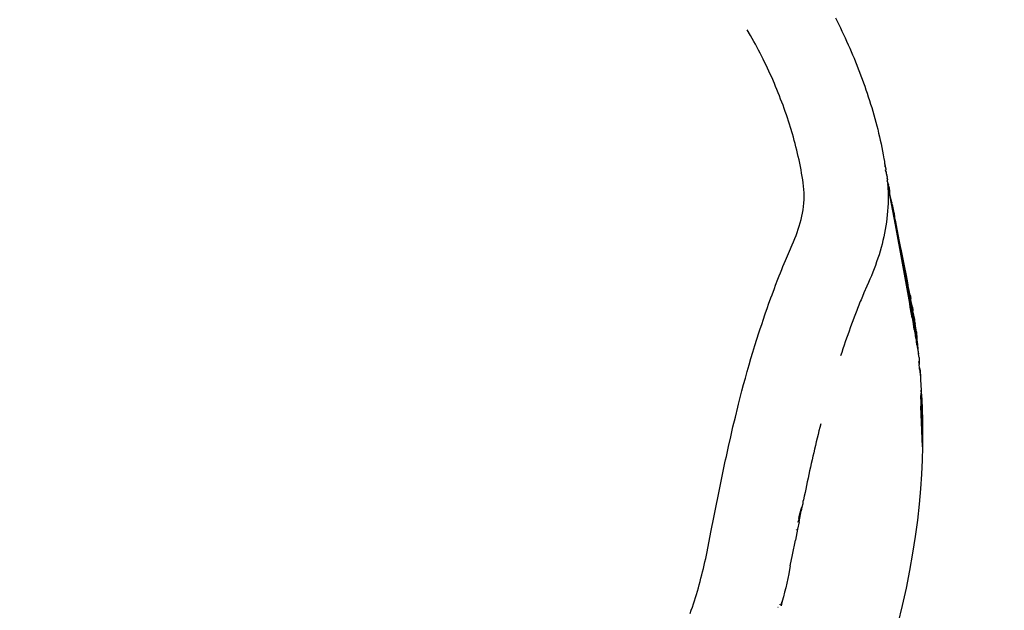
# Model space of a CAD drawing. Units: millimetres. Extents: x -344 to 1564, y -51 to 1225.
# Drawn here: x 233 to 244, y 506 to 513 of the extents above; entities that cross this region are included whole.
import ezdxf

# ---------------------------------------------------------------- set-up
doc = ezdxf.new("R2010")
doc.units = ezdxf.units.MM
doc.header["$LTSCALE"] = 45
doc.header["$PDSIZE"] = -1
doc.layers.add('VP-DIM', color=7, linetype='Continuous')
doc.layers.add('VP-HIC', color=6, linetype='Continuous')
doc.layers.add('VP-EQ', color=7, linetype='Continuous', true_color=0x8a3492)
doc.dimstyles.get("Standard").update_dxf_attribs({"dimtxt": 14, "dimasz": 15, "dimexe": 20, "dimexo": 50, "dimgap": 20, "dimtad": 0, "dimdec": 0, "dimzin": 0, "dimdsep": 46, "dimtxsty": 'Standard', "dimcen": -0.001, "dimadec": 0, "dimazin": 0, "dimtfac": 1, "dimtdec": 4, "dimtofl": 0, "dimtmove": 0, "dimatfit": 3, "dimfxl": 70, "dimfxlon": 1, "dimtolj": 1, "dimtzin": 0, "dimarcsym": 0})

# ---------------------------------------------------------------- blocks, each defined once
blk = doc.blocks.new('*D1341')
at = {"layer": 'Defpoints', "color": 0}
for p in [(225.156, 1113.572), (225.156, 508.714), (1165.653, 458.723)]:
    blk.add_point(p, dxfattribs=at)
at = {"layer": 'VP-DIM', "color": 0, "lineweight": -2}
for p, q in [((225.156, 1043.572), (225.156, 1133.572)), ((1165.653, 1043.572), (1165.653, 1133.572)), ((240.156, 1113.572), (660.767, 1113.572)), ((1150.653, 1113.572), (735.767, 1113.572))]:
    blk.add_line(p, q, dxfattribs=at)
at = {"layer": 'VP-DIM', "color": 0}
for points in [[(240.156, 1116.072), (240.156, 1111.072), (225.156, 1113.572)], [(1150.653, 1111.072), (1150.653, 1116.072), (1165.653, 1113.572)]]:
    blk.add_solid(points, dxfattribs=at)
at = {"layer": 'VP-DIM', "color": 0, "insert": (698.267, 1113.572), "char_height": 14, "attachment_point": 5}
blk.add_mtext('\\A1;950', dxfattribs=at)
blk = doc.blocks.new('*D1352')
at = {"layer": 'Defpoints', "color": 0}
for p in [(70.881, 1205.058), (70.881, 508.429), (1370.404, 436.163)]:
    blk.add_point(p, dxfattribs=at)
at = {"layer": 'VP-DIM', "color": 0, "lineweight": -2}
for p, q in [((70.881, 1135.058), (70.881, 1225.058)), ((1370.404, 1135.058), (1370.404, 1225.058)), ((85.881, 1205.058), (656.163, 1205.058)), ((1355.404, 1205.058), (738.163, 1205.058))]:
    blk.add_line(p, q, dxfattribs=at)
at = {"layer": 'VP-DIM', "color": 0}
for points in [[(85.881, 1207.558), (85.881, 1202.558), (70.881, 1205.058)], [(1355.404, 1202.558), (1355.404, 1207.558), (1370.404, 1205.058)]]:
    blk.add_solid(points, dxfattribs=at)
at = {"layer": 'VP-DIM', "color": 0, "insert": (697.163, 1205.058), "char_height": 14, "attachment_point": 5}
blk.add_mtext('\\A1;1300', dxfattribs=at)
blk = doc.blocks.new('RB1904_')
at = {"color": 0}
for p, q in [((-453.284, -82.306), (-453.265, -82.345)), ((-453.265, -82.345), (-453.245, -82.384)), ((-454.276, -82.513), (-454.315, -82.445)), ((-453.245, -82.384), (-453.226, -82.423)), ((-453.226, -82.423), (-453.208, -82.462)), ((-453.208, -82.462), (-453.189, -82.501)), ((-454.257, -82.547), (-454.276, -82.513)), ((-454.238, -82.581), (-454.257, -82.547)), ((-454.22, -82.615), (-454.238, -82.581)), ((-453.189, -82.501), (-453.171, -82.54)), ((-453.171, -82.54), (-453.153, -82.58)), ((-453.153, -82.58), (-453.135, -82.62)), ((-454.183, -82.684), (-454.22, -82.615)), ((-454.165, -82.719), (-454.183, -82.684)), ((-453.135, -82.62), (-453.117, -82.659)), ((-453.117, -82.659), (-453.1, -82.699)), ((-453.1, -82.699), (-453.083, -82.739)), ((-454.13, -82.789), (-454.165, -82.719)), ((-454.113, -82.824), (-454.13, -82.789)), ((-453.083, -82.739), (-453.066, -82.779)), ((-453.066, -82.779), (-453.05, -82.82)), ((-453.05, -82.82), (-453.033, -82.86)), ((-454.096, -82.859), (-454.113, -82.824)), ((-454.079, -82.895), (-454.096, -82.859)), ((-454.062, -82.93), (-454.079, -82.895)), ((-454.046, -82.966), (-454.062, -82.93)), ((-453.033, -82.86), (-453.017, -82.901)), ((-453.017, -82.901), (-453.002, -82.941)), ((-454.03, -83.001), (-454.046, -82.966)), ((-453.999, -83.073), (-454.03, -83.001)), ((-453.002, -82.941), (-452.986, -82.982)), ((-452.986, -82.982), (-452.971, -83.023)), ((-452.971, -83.023), (-452.956, -83.064)), ((-453.984, -83.109), (-453.999, -83.073)), ((-453.969, -83.145), (-453.984, -83.109)), ((-453.954, -83.182), (-453.969, -83.145)), ((-452.956, -83.064), (-452.942, -83.105)), ((-452.942, -83.105), (-452.927, -83.146)), ((-452.927, -83.146), (-452.913, -83.188)), ((-453.939, -83.218), (-453.954, -83.182)), ((-453.925, -83.255), (-453.939, -83.218)), ((-453.911, -83.291), (-453.925, -83.255)), ((-452.913, -83.188), (-452.9, -83.23)), ((-452.9, -83.23), (-452.886, -83.271)), ((-452.886, -83.271), (-452.873, -83.313)), ((-453.897, -83.328), (-453.911, -83.291)), ((-453.884, -83.365), (-453.897, -83.328)), ((-453.871, -83.402), (-453.884, -83.365)), ((-452.873, -83.313), (-452.86, -83.355)), ((-452.86, -83.355), (-452.848, -83.397)), ((-452.848, -83.397), (-452.836, -83.44)), ((-453.858, -83.439), (-453.871, -83.402)), ((-453.845, -83.476), (-453.858, -83.439)), ((-453.833, -83.513), (-453.845, -83.476)), ((-453.821, -83.55), (-453.833, -83.513)), ((-452.836, -83.44), (-452.824, -83.482)), ((-452.824, -83.482), (-452.812, -83.524)), ((-453.809, -83.588), (-453.821, -83.55)), ((-453.787, -83.663), (-453.809, -83.588)), ((-452.812, -83.524), (-452.801, -83.567)), ((-452.801, -83.567), (-452.79, -83.609)), ((-452.79, -83.609), (-452.78, -83.652)), ((-453.776, -83.7), (-453.787, -83.663)), ((-453.766, -83.738), (-453.776, -83.7)), ((-453.756, -83.776), (-453.766, -83.738)), ((-452.78, -83.652), (-452.77, -83.695)), ((-452.77, -83.695), (-452.76, -83.737)), ((-452.76, -83.737), (-452.75, -83.78)), ((-453.746, -83.814), (-453.756, -83.776)), ((-453.737, -83.852), (-453.746, -83.814)), ((-453.727, -83.89), (-453.737, -83.852)), ((-452.75, -83.78), (-452.741, -83.823)), ((-452.741, -83.823), (-452.733, -83.866)), ((-453.719, -83.928), (-453.727, -83.89)), ((-453.71, -83.967), (-453.719, -83.928)), ((-453.702, -84.005), (-453.71, -83.967)), ((-452.733, -83.866), (-452.724, -83.909)), ((-452.724, -83.909), (-452.716, -83.952)), ((-452.716, -83.952), (-452.715, -83.961)), ((-452.715, -83.961), (-452.714, -83.963)), ((-452.714, -83.963), (-452.71, -83.99)), ((-453.694, -84.043), (-453.702, -84.005)), ((-453.687, -84.082), (-453.694, -84.043)), ((-453.68, -84.12), (-453.687, -84.082)), ((-452.706, -84.04), (-452.711, -84.042)), ((-452.71, -83.99), (-452.709, -83.995)), ((-452.709, -83.995), (-452.708, -84.003)), ((-452.705, -84.018), (-452.708, -84.003)), ((-452.705, -84.018), (-452.706, -84.04)), ((-452.705, -84.018), (-452.702, -84.038)), ((-452.703, -84.082), (-452.689, -84.11)), ((-452.702, -84.038), (-452.701, -84.045)), ((-452.701, -84.045), (-452.696, -84.069)), ((-452.689, -84.11), (-452.698, -84.081)), ((-452.696, -84.069), (-452.695, -84.081)), ((-452.689, -84.11), (-452.695, -84.081)), ((-453.674, -84.159), (-453.68, -84.12)), ((-453.667, -84.198), (-453.674, -84.159)), ((-453.662, -84.236), (-453.667, -84.198)), ((-452.689, -84.11), (-452.689, -84.124)), ((-452.689, -84.124), (-452.683, -84.143)), ((-452.683, -84.143), (-452.685, -84.147)), ((-452.685, -84.147), (-452.68, -84.156)), ((-452.68, -84.159), (-452.683, -84.168)), ((-452.683, -84.168), (-452.678, -84.172)), ((-452.68, -84.156), (-452.68, -84.159)), ((-452.678, -84.172), (-452.678, -84.179)), ((-452.674, -84.19), (-452.678, -84.179)), ((-452.675, -84.195), (-452.678, -84.208)), ((-452.674, -84.19), (-452.675, -84.195)), ((-453.656, -84.275), (-453.662, -84.236)), ((-453.652, -84.314), (-453.656, -84.275)), ((-453.651, -84.353), (-453.652, -84.314)), ((-452.678, -84.208), (-452.677, -84.211)), ((-452.677, -84.211), (-452.673, -84.255)), ((-452.667, -84.242), (-452.677, -84.211)), ((-452.673, -84.255), (-452.671, -84.298)), ((-452.421, -85.567), (-452.673, -84.255)), ((-452.673, -84.255), (-452.409, -85.689)), ((-452.671, -84.298), (-452.669, -84.342)), ((-452.667, -84.242), (-452.664, -84.251)), ((-452.662, -84.259), (-452.664, -84.251)), ((-452.662, -84.259), (-452.662, -84.263)), ((-452.659, -84.277), (-452.662, -84.263)), ((-452.659, -84.277), (-452.656, -84.294)), ((-452.656, -84.294), (-452.655, -84.299)), ((-452.655, -84.299), (-452.651, -84.324)), ((-453.654, -84.471), (-453.651, -84.431)), ((-453.65, -84.392), (-453.651, -84.353)), ((-453.651, -84.431), (-453.65, -84.392)), ((-452.669, -84.342), (-452.668, -84.386)), ((-452.668, -84.431), (-452.669, -84.475)), ((-452.668, -84.386), (-452.668, -84.431)), ((-452.648, -84.334), (-452.651, -84.324)), ((-452.646, -84.348), (-452.648, -84.334)), ((-452.647, -84.361), (-452.646, -84.351)), ((-452.643, -84.384), (-452.647, -84.361)), ((-452.646, -84.351), (-452.646, -84.348)), ((-452.627, -84.445), (-452.643, -84.384)), ((-453.669, -84.588), (-453.663, -84.549)), ((-453.663, -84.549), (-453.658, -84.51)), ((-453.658, -84.51), (-453.654, -84.471)), ((-452.671, -84.519), (-452.674, -84.564)), ((-452.669, -84.475), (-452.671, -84.519)), ((-452.628, -84.455), (-452.627, -84.445)), ((-452.624, -84.461), (-452.628, -84.455)), ((-452.626, -84.464), (-452.624, -84.461)), ((-452.626, -84.464), (-452.624, -84.474)), ((-452.622, -84.488), (-452.624, -84.474)), ((-452.622, -84.488), (-452.618, -84.507)), ((-452.618, -84.507), (-452.601, -84.586)), ((-452.611, -84.516), (-452.618, -84.507)), ((-452.601, -84.586), (-452.611, -84.516)), ((-453.696, -84.702), (-453.686, -84.665)), ((-453.686, -84.665), (-453.677, -84.626)), ((-453.677, -84.626), (-453.669, -84.588)), ((-452.682, -84.651), (-452.688, -84.695)), ((-452.677, -84.608), (-452.682, -84.651)), ((-452.674, -84.564), (-452.677, -84.608)), ((-452.601, -84.586), (-452.597, -84.591)), ((-452.597, -84.591), (-452.592, -84.636)), ((-452.578, -84.69), (-452.592, -84.636)), ((-453.731, -84.814), (-453.719, -84.777)), ((-453.719, -84.777), (-453.707, -84.74)), ((-453.707, -84.74), (-453.696, -84.702)), ((-452.701, -84.781), (-452.709, -84.823)), ((-452.694, -84.738), (-452.701, -84.781)), ((-452.688, -84.695), (-452.694, -84.738)), ((-452.55, -84.839), (-452.578, -84.69)), ((-453.774, -84.924), (-453.759, -84.887)), ((-453.759, -84.887), (-453.745, -84.851)), ((-453.745, -84.851), (-453.731, -84.814)), ((-452.718, -84.866), (-452.728, -84.908)), ((-452.709, -84.823), (-452.718, -84.866)), ((-452.535, -84.921), (-452.55, -84.839)), ((-453.82, -85.032), (-453.789, -84.96)), ((-453.789, -84.96), (-453.774, -84.924)), ((-452.749, -84.992), (-452.761, -85.034)), ((-452.738, -84.95), (-452.749, -84.992)), ((-452.728, -84.908), (-452.738, -84.95)), ((-452.523, -84.979), (-452.535, -84.921)), ((-452.512, -85.031), (-452.523, -84.979)), ((-453.867, -85.141), (-453.82, -85.032)), ((-452.788, -85.117), (-452.802, -85.158)), ((-452.774, -85.075), (-452.788, -85.117)), ((-452.761, -85.034), (-452.774, -85.075)), ((-452.482, -85.187), (-452.512, -85.031)), ((-453.913, -85.249), (-453.898, -85.213)), ((-453.898, -85.213), (-453.883, -85.177)), ((-453.883, -85.177), (-453.867, -85.141)), ((-452.832, -85.239), (-452.848, -85.28)), ((-452.816, -85.199), (-452.832, -85.239)), ((-452.802, -85.158), (-452.816, -85.199)), ((-452.454, -85.316), (-452.482, -85.187)), ((-452.421, -85.567), (-452.482, -85.187)), ((-453.957, -85.359), (-453.942, -85.322)), ((-453.942, -85.322), (-453.928, -85.286)), ((-453.928, -85.286), (-453.913, -85.249)), ((-452.864, -85.32), (-452.881, -85.361)), ((-452.848, -85.28), (-452.864, -85.32)), ((-452.438, -85.405), (-452.454, -85.316)), ((-454.026, -85.543), (-453.998, -85.469)), ((-453.998, -85.469), (-453.985, -85.432)), ((-453.985, -85.432), (-453.957, -85.359)), ((-452.915, -85.441), (-452.95, -85.522)), ((-452.898, -85.401), (-452.915, -85.441)), ((-452.881, -85.361), (-452.898, -85.401)), ((-452.435, -85.432), (-452.438, -85.405)), ((-452.433, -85.44), (-452.435, -85.432)), ((-452.43, -85.477), (-452.433, -85.44)), ((-452.408, -85.546), (-452.433, -85.44)), ((-454.066, -85.654), (-454.039, -85.58)), ((-454.039, -85.58), (-454.026, -85.543)), ((-452.976, -85.583), (-452.985, -85.603)), ((-452.968, -85.562), (-452.976, -85.583)), ((-452.95, -85.522), (-452.968, -85.562)), ((-452.43, -85.477), (-452.399, -85.643)), ((-452.409, -85.689), (-452.421, -85.567)), ((-452.409, -85.631), (-452.421, -85.567)), ((-452.408, -85.546), (-452.407, -85.556)), ((-452.407, -85.556), (-452.407, -85.558)), ((-452.407, -85.558), (-452.406, -85.564)), ((-452.406, -85.564), (-452.404, -85.588)), ((-452.404, -85.592), (-452.404, -85.588)), ((-454.105, -85.765), (-454.079, -85.691)), ((-454.079, -85.691), (-454.066, -85.654)), ((-453.018, -85.684), (-453.026, -85.704)), ((-453.01, -85.663), (-453.018, -85.684)), ((-453.002, -85.643), (-453.01, -85.663)), ((-452.993, -85.623), (-453.002, -85.643)), ((-452.985, -85.603), (-452.993, -85.623)), ((-452.387, -85.814), (-452.409, -85.631)), ((-452.391, -85.73), (-452.409, -85.631)), ((-452.387, -85.814), (-452.409, -85.689)), ((-452.402, -85.6), (-452.404, -85.592)), ((-452.401, -85.605), (-452.402, -85.6)), ((-452.381, -85.688), (-452.401, -85.605)), ((-452.399, -85.643), (-452.401, -85.605)), ((-452.399, -85.643), (-452.374, -85.777)), ((-452.381, -85.688), (-452.378, -85.723)), ((-454.13, -85.839), (-454.105, -85.765)), ((-453.065, -85.806), (-453.08, -85.847)), ((-453.05, -85.765), (-453.065, -85.806)), ((-453.034, -85.725), (-453.05, -85.765)), ((-453.026, -85.704), (-453.034, -85.725)), ((-452.387, -85.814), (-452.391, -85.73)), ((-452.381, -85.788), (-452.391, -85.73)), ((-452.387, -85.814), (-452.363, -85.949)), ((-452.363, -85.949), (-452.381, -85.788)), ((-452.367, -85.861), (-452.381, -85.788)), ((-452.378, -85.723), (-452.377, -85.731)), ((-452.357, -85.832), (-452.377, -85.731)), ((-452.374, -85.777), (-452.377, -85.731)), ((-452.374, -85.777), (-452.353, -85.888)), ((-454.167, -85.951), (-454.143, -85.877)), ((-454.143, -85.877), (-454.13, -85.839)), ((-453.111, -85.929), (-453.125, -85.97)), ((-453.096, -85.888), (-453.111, -85.929)), ((-453.08, -85.847), (-453.096, -85.888)), ((-452.363, -85.949), (-452.367, -85.861)), ((-452.359, -85.905), (-452.367, -85.861)), ((-452.345, -86.05), (-452.359, -85.905)), ((-452.342, -85.997), (-452.359, -85.905)), ((-452.353, -85.888), (-452.357, -85.832)), ((-452.336, -85.978), (-452.353, -85.888)), ((-454.203, -86.063), (-454.179, -85.989)), ((-454.179, -85.989), (-454.167, -85.951)), ((-453.14, -86.011), (-453.155, -86.052)), ((-453.125, -85.97), (-453.14, -86.011)), ((-452.363, -85.949), (-452.345, -86.05)), ((-452.345, -86.05), (-452.342, -85.997)), ((-452.33, -86.13), (-452.342, -85.997)), ((-452.331, -86.058), (-452.342, -85.997)), ((-452.336, -85.978), (-452.331, -86.058)), ((-454.25, -86.214), (-454.227, -86.138)), ((-454.227, -86.138), (-454.203, -86.063)), ((-453.183, -86.134), (-453.197, -86.176)), ((-453.169, -86.093), (-453.183, -86.134)), ((-453.155, -86.052), (-453.169, -86.093)), ((-452.345, -86.05), (-452.33, -86.13)), ((-452.329, -86.07), (-452.331, -86.058)), ((-452.33, -86.13), (-452.329, -86.07)), ((-452.33, -86.13), (-452.312, -86.232)), ((-452.319, -86.126), (-452.329, -86.07)), ((-452.312, -86.232), (-452.319, -86.126)), ((-454.273, -86.289), (-454.25, -86.214)), ((-453.211, -86.217), (-453.225, -86.258)), ((-453.197, -86.176), (-453.211, -86.217)), ((-452.304, -86.278), (-452.312, -86.232)), ((-452.304, -86.278), (-452.306, -86.359)), ((-454.317, -86.44), (-454.295, -86.364)), ((-454.295, -86.364), (-454.273, -86.289)), ((-452.312, -86.325), (-452.306, -86.359)), ((-452.3, -86.396), (-452.306, -86.359)), ((-454.338, -86.516), (-454.317, -86.44)), ((-452.302, -86.414), (-452.3, -86.396)), ((-452.302, -86.414), (-452.29, -86.505)), ((-452.3, -86.396), (-452.293, -86.434)), ((-452.293, -86.434), (-452.29, -86.505)), ((-452.29, -86.505), (-452.289, -86.556)), ((-454.379, -86.667), (-454.358, -86.592)), ((-454.358, -86.592), (-454.338, -86.516)), ((-452.289, -86.556), (-452.287, -86.577)), ((-452.287, -86.577), (-452.286, -86.593)), ((-452.286, -86.593), (-452.284, -86.601)), ((-452.284, -86.601), (-452.281, -86.66)), ((-454.398, -86.744), (-454.379, -86.667)), ((-452.284, -86.719), (-452.287, -86.847)), ((-452.281, -86.66), (-452.284, -86.719)), ((-452.265, -87.17), (-452.284, -86.719)), ((-452.266, -87.027), (-452.284, -86.719)), ((-452.278, -86.704), (-452.281, -86.66)), ((-452.278, -86.704), (-452.27, -86.859)), ((-454.427, -86.858), (-454.418, -86.82)), ((-454.418, -86.82), (-454.398, -86.744)), ((-452.266, -87.32), (-452.287, -86.847)), ((-452.265, -87.17), (-452.287, -86.847)), ((-454.455, -86.973), (-454.427, -86.858)), ((-452.27, -86.859), (-452.266, -87.027)), ((-454.483, -87.087), (-454.455, -86.973)), ((-453.456, -87.051), (-453.467, -87.093)), ((-452.266, -87.027), (-452.265, -87.17)), ((-454.509, -87.202), (-454.483, -87.087)), ((-453.488, -87.178), (-453.498, -87.22)), ((-453.477, -87.135), (-453.488, -87.178)), ((-453.467, -87.093), (-453.477, -87.135)), ((-452.265, -87.17), (-452.266, -87.32)), ((-454.535, -87.317), (-454.509, -87.202)), ((-453.518, -87.304), (-453.528, -87.347)), ((-453.508, -87.262), (-453.518, -87.304)), ((-453.498, -87.22), (-453.508, -87.262)), ((-454.56, -87.433), (-454.552, -87.394)), ((-454.552, -87.394), (-454.535, -87.317)), ((-453.548, -87.431), (-453.557, -87.474)), ((-453.538, -87.389), (-453.548, -87.431)), ((-453.528, -87.347), (-453.538, -87.389)), ((-452.266, -87.32), (-452.271, -87.477)), ((-454.585, -87.548), (-454.577, -87.509)), ((-454.577, -87.509), (-454.569, -87.471)), ((-454.569, -87.471), (-454.56, -87.433)), ((-453.567, -87.516), (-453.576, -87.559)), ((-453.557, -87.474), (-453.567, -87.516)), ((-452.271, -87.477), (-452.278, -87.642)), ((-454.625, -87.74), (-454.601, -87.625)), ((-454.601, -87.625), (-454.585, -87.548)), ((-453.595, -87.644), (-453.604, -87.686)), ((-453.586, -87.601), (-453.595, -87.644)), ((-453.576, -87.559), (-453.586, -87.601)), ((-452.278, -87.642), (-452.289, -87.813)), ((-454.633, -87.779), (-454.625, -87.74)), ((-453.622, -87.771), (-453.631, -87.814)), ((-453.615, -87.729), (-453.622, -87.771)), ((-453.604, -87.686), (-453.615, -87.729)), ((-454.702, -88.126), (-454.633, -87.779)), ((-453.64, -87.856), (-453.649, -87.899)), ((-453.631, -87.814), (-453.64, -87.856)), ((-452.289, -87.813), (-452.305, -87.992)), ((-453.667, -87.986), (-453.676, -88.027)), ((-453.666, -87.958), (-453.667, -87.986)), ((-453.658, -87.942), (-453.666, -87.958)), ((-453.649, -87.899), (-453.658, -87.942)), ((-452.305, -87.992), (-452.325, -88.177)), ((-453.713, -88.159), (-453.703, -88.121)), ((-453.71, -88.198), (-453.684, -88.07)), ((-453.703, -88.121), (-453.686, -88.048)), ((-453.703, -88.121), (-453.684, -88.07)), ((-453.686, -88.048), (-453.676, -88.027)), ((-453.676, -88.027), (-453.684, -88.07)), ((-454.74, -88.319), (-454.702, -88.126)), ((-453.716, -88.18), (-453.727, -88.205)), ((-453.71, -88.198), (-453.727, -88.283)), ((-453.713, -88.159), (-453.716, -88.18)), ((-452.325, -88.177), (-452.35, -88.368)), ((-454.786, -88.55), (-454.74, -88.319)), ((-453.727, -88.283), (-453.752, -88.411)), ((-453.738, -88.288), (-453.744, -88.291)), ((-453.786, -88.582), (-453.752, -88.411)), ((-452.35, -88.368), (-452.381, -88.565)), ((-454.794, -88.589), (-454.786, -88.55)), ((-453.812, -88.71), (-453.786, -88.582)), ((-452.381, -88.565), (-452.417, -88.766)), ((-454.82, -88.704), (-454.811, -88.665)), ((-454.811, -88.665), (-454.802, -88.627)), ((-454.802, -88.627), (-454.794, -88.589)), ((-454.847, -88.818), (-454.838, -88.78)), ((-454.838, -88.78), (-454.829, -88.742)), ((-454.829, -88.742), (-454.82, -88.704)), ((-453.831, -88.807), (-453.842, -88.86)), ((-453.82, -88.753), (-453.831, -88.807)), ((-453.812, -88.71), (-453.82, -88.753)), ((-452.417, -88.766), (-452.458, -88.971)), ((-454.878, -88.932), (-454.867, -88.894)), ((-454.867, -88.894), (-454.857, -88.856)), ((-454.857, -88.856), (-454.847, -88.818)), ((-453.854, -88.914), (-453.866, -88.967)), ((-453.842, -88.86), (-453.854, -88.914)), ((-454.911, -89.045), (-454.899, -89.007)), ((-454.899, -89.007), (-454.888, -88.969)), ((-454.888, -88.969), (-454.878, -88.932)), ((-453.879, -89.02), (-453.892, -89.073)), ((-453.866, -88.967), (-453.879, -89.02)), ((-452.458, -88.971), (-452.505, -89.177)), ((-454.958, -89.194), (-454.946, -89.157)), ((-454.946, -89.157), (-454.934, -89.119)), ((-454.934, -89.119), (-454.922, -89.082)), ((-454.922, -89.082), (-454.911, -89.045)), ((-453.906, -89.126), (-453.925, -89.176)), ((-453.906, -89.126), (-453.92, -89.179)), ((-453.892, -89.073), (-453.906, -89.126)), ((-454.984, -89.268), (-454.971, -89.231)), ((-454.971, -89.231), (-454.958, -89.194)), ((-453.96, -89.196), (-453.955, -89.194)), ((-453.939, -89.165), (-453.938, -89.168)), ((-452.505, -89.177), (-452.556, -89.384))]:
    blk.add_line(p, q, dxfattribs=at)
blk = doc.blocks.new('RB1904_2D')
at = {"layer": 'VP-EQ', "color": 0}
blk.add_blockref('RB1904_', (695.404, 595.307), dxfattribs=at)

msp = doc.modelspace()

# ---------------------------------------------------------------- linework, layer by layer
at = {"layer": 'VP-HIC', "color": 6}
msp.add_lwpolyline([(355.964, 590.365, -0.213319), (371.107, 736.488), (434.607, 846.474, -0.220612), (558.503, 933.608), (569.24, 952.185, 0.392552), (374.216, 892.058), (306.882, 775.432, 0.202205), (292.4, 659.778, 0.305225), (127.98, 627.66), (114.815, 614.495, 0.344872), (92.456, 430.923, 0.117696), (128.927, 371.582), (192.764, 307.745), (192.764, 267.35, 0.322952), (295.397, 125.025, -0.187561), (240.245, 266.878), (240.245, 402.719, -0.283553)], format="xyb", close=True, dxfattribs=at)
at = {"layer": 'VP-HIC', "color": 30}
msp.add_lwpolyline([(617.93, 548.392), (555.245, 584.584, 0.57735), (240.245, 402.719), (240.245, 266.878, 0.57735), (555.245, 85.013), (645.71, 137.243), (618.534, 152.933, -0.565005), (611.837, 512.629, -0.04327)], format="xyb", close=True, dxfattribs=at)

# ---------------------------------------------------------------- block references
at = {"layer": 'VP-EQ', "color": 0}
msp.add_blockref('RB1904_2D', (0, 0), dxfattribs=at)

# ---------------------------------------------------------------- dimensions: what is measured, and where the dimension line sits
at = {"layer": 'VP-DIM', "color": 0}
dim = msp.add_linear_dim(base=(70.881, 1205.058), p1=(1370.404, 436.163), p2=(70.881, 508.429), dimstyle='Standard', dxfattribs=at)
dim.commit()
dim.dimension.update_dxf_attribs({"geometry": '*D1352', "text_midpoint": (697.163, 1205.058), "dimtype": 160})
dim = msp.add_linear_dim(base=(225.156, 1113.572), p1=(1165.653, 458.723), p2=(225.156, 508.714), text='950', dimstyle='Standard', dxfattribs=at)
dim.commit()
dim.dimension.update_dxf_attribs({"geometry": '*D1341', "text_midpoint": (698.267, 1113.572), "dimtype": 160})

doc.saveas('drawing.dxf')
